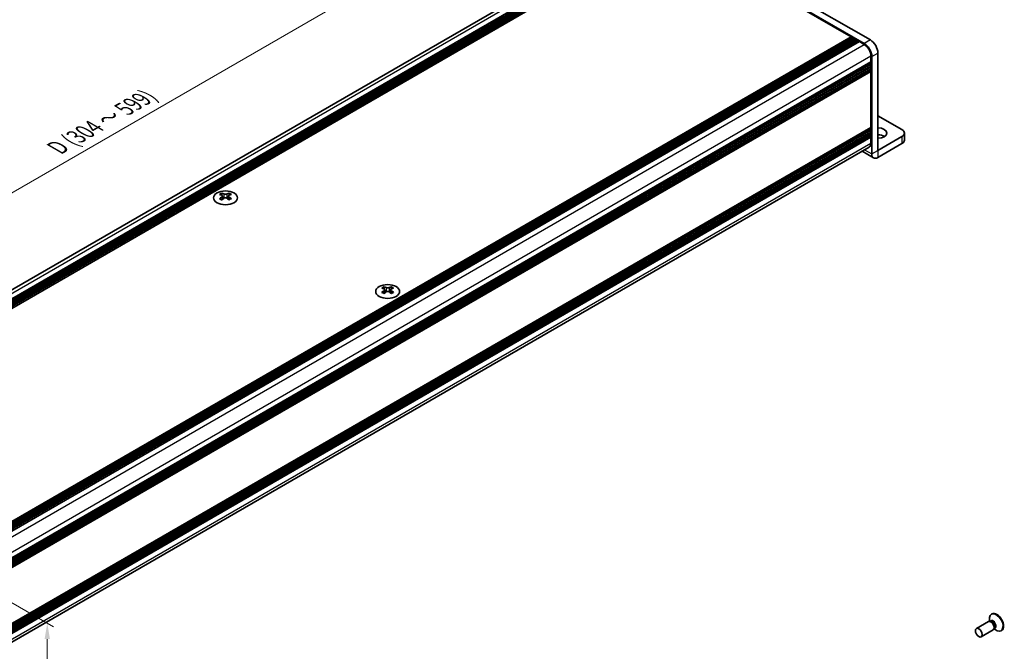
# Model space of a CAD drawing. Units: millimetres. Extents: x -50 to 7168, y -50 to 4717.
# Drawn here: x 151 to 459, y 3211 to 3409 of the extents above; entities that cross this region are included whole.
import ezdxf

# ---------------------------------------------------------------- set-up
doc = ezdxf.new("R2010")
doc.units = ezdxf.units.MM
doc.header["$LTSCALE"] = 2
doc.layers.get('Defpoints').update_dxf_attribs({"lineweight": 25})
for name, color, linetype, lineweight in [('Dimension (ISO)', 7, 'Continuous', 18), ('Visible (ISO)', 7, 'Continuous', 35), ('Visible Narrow (ISO)', 7, 'Continuous', 25)]:
    doc.layers.add(name, color=color, linetype=linetype, lineweight=lineweight)
doc.styles.add('Note Text (TK)', font='txt')
doc.dimstyles.new('Default - Method 1b (TK)', dxfattribs={"dimscale": 2, "dimtxt": 2.5, "dimasz": 2.5, "dimexe": 1, "dimexo": 1.5, "dimgap": 1, "dimtad": 1, "dimtoh": 1, "dimrnd": 1e-08, "dimdsep": 46, "dimtxsty": 'Note Text (TK)', "dimcen": 0.09, "dimdle": 5, "dimclrd": 100, "dimclre": 100, "dimclrt": 7, "dimadec": 1, "dimazin": 1, "dimtfac": 1, "dimtmove": 0, "dimatfit": 3, "dimfxl": 0, "dimtolj": 1, "dimlwd": -1, "dimlwe": -1, "dimarcsym": 0})

# ---------------------------------------------------------------- blocks, each defined once
blk = doc.blocks.new('*D282')
at = {"layer": 'Defpoints', "color": 0, "transparency": 16777216}
for p in [(323.79, 3455.93), (350.66, 3440.41), (64.05, 3274.94)]:
    blk.add_point(p, dxfattribs=at)
at = {"layer": 'Dimension (ISO)', "color": 100, "transparency": 16777216}
for p, q in [((347.66, 3442.14), (321.79, 3457.08)), ((41.51, 3292.95), (319.46, 3453.43)), ((61.05, 3276.67), (35.18, 3291.6))]:
    blk.add_line(p, q, dxfattribs=at)
for points in [[(319.05, 3454.15), (319.88, 3452.7), (323.79, 3455.93)], [(41.09, 3293.67), (41.93, 3292.23), (37.18, 3290.45)]]:
    blk.add_solid(points, dxfattribs=at)
at = {"layer": 'Dimension (ISO)', "color": 7, "transparency": 16777216, "insert": (161.39, 3368.05), "char_height": 5, "attachment_point": 4, "rotation": 30, "style": 'Note Text (TK)'}
blk.add_mtext('\\A1;{\\Q-30.000;\\W0.816;\\H0.816x; \\fＭＳ Ｐゴシック|b0|i0;\\H5.0000;D (304 ～ 599)}', dxfattribs=at)
blk = doc.blocks.new('*D284')
at = {"layer": 'Defpoints', "color": 0, "transparency": 16777216}
for p in [(130.05, 3236.83), (132.4, 3200.09), (159.27, 3184.58)]:
    blk.add_point(p, dxfattribs=at)
at = {"layer": 'Dimension (ISO)', "color": 100, "transparency": 16777216}
for p, q in [((133.05, 3235.1), (161.27, 3218.8)), ((159.27, 3214.96), (159.27, 3189.58)), ((135.4, 3198.36), (161.27, 3183.42))]:
    blk.add_line(p, q, dxfattribs=at)
for points in [[(158.44, 3214.96), (160.11, 3214.96), (159.27, 3219.96)], [(158.44, 3189.58), (160.11, 3189.58), (159.27, 3184.58)]]:
    blk.add_solid(points, dxfattribs=at)
at = {"layer": 'Dimension (ISO)', "color": 7, "transparency": 16777216, "insert": (155.23, 3197.21), "char_height": 5, "attachment_point": 4, "rotation": 89.9985, "style": 'Note Text (TK)'}
blk.add_mtext('\\A1;{\\Q29.998;\\W0.817;\\H0.816x;32.5}', dxfattribs=at)

msp = doc.modelspace()

# ---------------------------------------------------------------- linework, layer by layer
at = {"layer": 'Visible (ISO)'}
for p, q in [((414.7756, 3401.2209), (348.779, 3439.3241)), ((416.6612, 3402.3096), (350.6646, 3440.4127)), ((65.2612, 3276.3005), (347.3123, 3439.1428)), ((67.7747, 3274.9633), (350.3346, 3438.0993)), ((68.2461, 3274.6911), (350.806, 3437.8272)), ((68.4818, 3274.5551), (351.0417, 3437.6911)), ((68.9532, 3274.2829), (351.5131, 3437.4189)), ((69.1889, 3274.1468), (351.7488, 3437.2828)), ((69.6603, 3273.8746), (352.2202, 3437.0107)), ((69.896, 3273.7386), (352.4559, 3436.8746)), ((70.3674, 3273.4664), (352.9273, 3436.6024)), ((352.9273, 3436.6024), (410.6272, 3403.2894)), ((128.0674, 3240.1533), (410.6272, 3403.2894)), ((128.5388, 3239.8812), (411.0986, 3403.0172)), ((128.7745, 3239.7451), (411.3343, 3402.8811)), ((129.2459, 3239.4729), (411.8057, 3402.6089)), ((129.4816, 3239.3368), (412.0414, 3402.4729)), ((410.6272, 3403.2894), (410.8629, 3402.8811)), ((411.0986, 3403.0172), (411.3343, 3402.8811)), ((411.3343, 3402.8811), (411.57, 3402.4729)), ((411.8057, 3402.6089), (412.0414, 3402.4729)), ((412.0414, 3402.4729), (412.2771, 3402.0646)), ((129.953, 3239.0647), (412.5128, 3402.2007)), ((130.1887, 3238.9286), (412.7486, 3402.0646)), ((130.6601, 3238.6564), (413.22, 3401.7924)), ((412.5128, 3402.2007), (412.7486, 3402.0646)), ((412.7486, 3402.0646), (412.9843, 3401.6564)), ((413.22, 3401.7924), (414.7756, 3400.8943)), ((416.8498, 3397.3017), (416.8498, 3395.5054)), ((417.1326, 3366.657), (417.1326, 3397.1384)), ((419.0182, 3367.7456), (419.0182, 3398.2271)), ((134.2899, 3232.3694), (416.8498, 3395.5054)), ((134.2899, 3231.8251), (416.8498, 3394.9611)), ((134.2899, 3231.5529), (416.8498, 3394.6889)), ((134.2899, 3231.0086), (416.8498, 3394.1446)), ((134.2899, 3230.7364), (416.8498, 3393.8724)), ((134.2899, 3230.1921), (416.8498, 3393.3281)), ((416.6141, 3395.3693), (416.8498, 3394.9611)), ((416.6141, 3394.5528), (416.8498, 3394.1446)), ((416.6141, 3393.7363), (416.8498, 3393.3281)), ((416.8498, 3394.9611), (416.8498, 3394.6889)), ((416.8498, 3394.1446), (416.8498, 3393.8724)), ((416.8498, 3393.3281), (416.8498, 3393.0559)), ((134.2899, 3229.8072), (416.7807, 3392.9033)), ((416.8498, 3392.4572), (416.8498, 3374.9297)), ((426.5607, 3374.2765), (419.0182, 3378.6312)), ((134.2899, 3211.681), (416.7807, 3374.7771)), ((134.2899, 3210.9228), (416.8498, 3374.0588)), ((134.2899, 3210.3784), (416.8498, 3373.5144)), ((134.2899, 3210.1063), (416.8498, 3373.2423)), ((134.2899, 3209.5619), (416.8498, 3372.6979)), ((134.2899, 3209.2898), (416.8498, 3372.4258)), ((134.2899, 3208.7454), (416.8498, 3371.8815)), ((416.6141, 3373.9227), (416.8498, 3373.5144)), ((416.6141, 3373.1062), (416.8498, 3372.6979)), ((416.6141, 3372.2897), (416.8498, 3371.8815)), ((416.8498, 3374.3309), (416.8498, 3374.0588)), ((416.8498, 3373.5144), (416.8498, 3373.2423)), ((416.8498, 3372.6979), (416.8498, 3372.4258)), ((416.8498, 3371.8815), (416.8498, 3370.0852)), ((426.5607, 3372.0992), (419.0192, 3367.7451)), ((427.3418, 3373.1878), (427.3418, 3371.0105)), ((134.2899, 3205.9571), (416.2423, 3368.7423)), ((419.0192, 3365.5678), (426.5607, 3369.9219)), ((414.1, 3367.5055), (417.6852, 3365.4356)), ((213.8394, 3354.4114), (213.8394, 3354.1227)), ((214.0111, 3353.4974), (214.0111, 3352.4018)), ((215.9776, 3353.4974), (215.9776, 3352.4018)), ((216.1493, 3354.4114), (216.1493, 3354.1227)), ((264.5625, 3325.1264), (264.5625, 3324.8376)), ((264.7342, 3324.2124), (264.7342, 3323.1168)), ((266.7007, 3324.2124), (266.7007, 3323.1168)), ((266.8724, 3325.1264), (266.8724, 3324.8376)), ((454.0214, 3220.5124), (453.9638, 3220.9018)), ((454.7258, 3222.848), (454.549, 3222.7459)), ((453.5737, 3220.4508), (449.8189, 3218.283)), ((455.0737, 3217.8527), (451.3189, 3215.6849)), ((454.3136, 3220.496), (453.8873, 3220.52)), ((454.2658, 3220.5617), (454.1664, 3220.5043)), ((455.4828, 3218.4708), (455.2904, 3218.0897)), ((455.3509, 3218.2096), (455.6594, 3217.965)), ((455.5158, 3218.3966), (455.4164, 3218.3392)), ((457.7258, 3217.6518), (457.549, 3217.5498))]:
    msp.add_line(p, q, dxfattribs=at)
for centre, major_axis, start_param, end_param in [((414.7756, 3398.4992), (1.6667, -2.8868), 0.78539816, 2.35619449), ((414.7756, 3398.4992), (1.4667, -2.5403), 0.78539816, 2.35619449), ((416.6612, 3399.5879), (-1.6667, 2.8868), 3.92699082, 5.49778714), ((416.6141, 3392.5932), (-0.1667, 0.2887), 3.92699082, 5.3015154), ((416.6141, 3393.192), (0.1667, -0.2887), 0, 0.78539816), ((416.6141, 3374.467), (0.1667, -0.2887), 0.78539816, 2.15992275), ((416.6141, 3375.0658), (0.1667, -0.2887), 0, 0.78539816), ((419.0182, 3373.1878), (2.8, 0), 4.71238898, 7.85398163), ((419.0182, 3371.0105), (-2.8, 0), 3.88043833, 4.71238898), ((424.6751, 3373.1878), (2.6667, 0), 5.49778714, 7.06858347), ((414.7756, 3371.2827), (1.4667, -2.5403), 0, 0.78539816), ((424.6751, 3371.0105), (2.6667, 0), 5.49778714, 6.28318531), ((419.0192, 3367.7462), (-1.334, -2.3106), 5.49778714, 7.06858347), ((213.4859, 3346.3499), (4.8182, 8.3453), 0.73348815, 0.83730818), ((214.6408, 3345.2748), (-4.9285, 8.5364), 5.61642416, 5.71594113), ((214.6408, 3345.683), (4.9285, 8.5364), 0.90403518, 1.00355215), ((215.3479, 3345.683), (4.9285, -8.5364), 2.47483151, 2.57434848), ((214.7822, 3353.5783), (0.6667, -1.1547), 3.92699082, 4.29658814), ((214.7822, 3353.5783), (0.6667, -1.1547), 4.54004732, 5.14665184), ((214.6408, 3345.683), (4.9285, 8.5364), 0.56724417, 0.66676114), ((215.2065, 3353.5783), (0.6667, 1.1547), 4.27812612, 4.88473064), ((215.2065, 3353.5783), (0.6667, 1.1547), 5.12818982, 5.49778714), ((216.5028, 3346.3499), (4.8182, -8.3453), 2.30428447, 2.40810451), ((215.3479, 3345.2748), (-4.9285, -8.5364), 3.70883683, 3.8083538), ((215.3479, 3345.683), (4.9285, -8.5364), 2.1380405, 2.23755747), ((213.4859, 3344.608), (-4.8182, 8.3453), 5.44587713, 5.54969716), ((215.3479, 3345.2748), (-4.9285, -8.5364), 4.04562784, 4.14514481), ((214.6408, 3345.2748), (-4.9285, 8.5364), 5.27963315, 5.37915012), ((216.5028, 3344.608), (-4.8182, -8.3453), 3.8750808, 3.97890083), ((264.209, 3317.0648), (4.8182, 8.3453), 0.73348815, 0.83730818), ((265.3639, 3315.9898), (-4.9285, 8.5364), 5.61642416, 5.71594113), ((265.3639, 3316.398), (4.9285, 8.5364), 0.90403518, 1.00355215), ((264.209, 3315.323), (-4.8182, 8.3453), 5.44587713, 5.54969716), ((266.071, 3316.398), (4.9285, -8.5364), 2.47483151, 2.57434848), ((265.5053, 3324.2933), (0.6667, -1.1547), 3.92699082, 4.29658814), ((266.071, 3315.9898), (-4.9285, -8.5364), 4.04562784, 4.14514481), ((265.5053, 3324.2933), (0.6667, -1.1547), 4.54004732, 5.14665184), ((265.3639, 3316.398), (4.9285, 8.5364), 0.56724417, 0.66676114), ((265.3639, 3315.9898), (-4.9285, 8.5364), 5.27963315, 5.37915012), ((265.9296, 3324.2933), (0.6667, 1.1547), 4.27812612, 4.88473064), ((265.9296, 3324.2933), (0.6667, 1.1547), 5.12818982, 5.49778714), ((267.226, 3317.0648), (4.8182, -8.3453), 2.30428447, 2.40810451), ((267.226, 3315.323), (-4.8182, -8.3453), 3.8750808, 3.97890083), ((266.071, 3315.9898), (-4.9285, -8.5364), 3.70883683, 3.8083538), ((266.071, 3316.398), (4.9285, -8.5364), 2.1380405, 2.23755747), ((456.049, 3220.1479), (1.5, -2.5981), 5.31305758, 10.39490569), ((456.2258, 3220.2499), (1.5, -2.5981), 0, 3.14159265), ((454.3237, 3219.1517), (0.75, -1.299), 0, 3.14159265), ((454.6772, 3219.3558), (0.625, -1.0825), 0.36136712, 2.78022553)]:
    msp.add_ellipse(centre, major_axis=major_axis, ratio=0.57735027, start_param=start_param, end_param=end_param, dxfattribs=at)
for centre, major_axis in [((214.9944, 3352.9387), (-3.7333, 0)), ((265.7175, 3323.6537), (-3.7333, 0)), ((450.5689, 3216.9839), (0.75, -1.299))]:
    msp.add_ellipse(centre, major_axis=major_axis, ratio=0.57735027, dxfattribs=at)
for points in [[(213.8158, 3353.1984), (213.8748, 3353.2406), (213.9261, 3353.2908), (213.9943, 3353.395), (214.0111, 3353.4489), (214.0111, 3353.5459), (213.9943, 3353.5952), (213.9261, 3353.6807), (213.8748, 3353.7168), (213.8158, 3353.7427)], [(214.523, 3354.151), (214.5819, 3354.1251), (214.6567, 3354.1025), (214.821, 3354.0725), (214.9104, 3354.0651), (215.0783, 3354.0651), (215.1678, 3354.0725), (215.332, 3354.1025), (215.4068, 3354.1251), (215.4658, 3354.151)], [(216.1729, 3353.7427), (216.1139, 3353.7168), (216.0626, 3353.6807), (215.9944, 3353.5952), (215.9776, 3353.5459), (215.9776, 3353.4489), (215.9944, 3353.395), (216.0626, 3353.2908), (216.1139, 3353.2406), (216.1729, 3353.1984)], [(215.4658, 3352.7902), (215.4068, 3352.8323), (215.332, 3352.869), (215.1678, 3352.9177), (215.0783, 3352.9297), (214.9104, 3352.9297), (214.821, 3352.9177), (214.6567, 3352.869), (214.5819, 3352.8323), (214.523, 3352.7902)], [(264.539, 3323.9134), (264.5979, 3323.9555), (264.6492, 3324.0058), (264.7174, 3324.11), (264.7342, 3324.1639), (264.7342, 3324.2609), (264.7174, 3324.3102), (264.6492, 3324.3957), (264.5979, 3324.4318), (264.539, 3324.4577)], [(265.2461, 3324.866), (265.305, 3324.8401), (265.3798, 3324.8175), (265.5441, 3324.7875), (265.6335, 3324.7801), (265.8014, 3324.7801), (265.8909, 3324.7875), (266.0551, 3324.8175), (266.1299, 3324.8401), (266.1889, 3324.866)], [(266.1889, 3323.5052), (266.1299, 3323.5473), (266.0551, 3323.584), (265.8909, 3323.6327), (265.8014, 3323.6447), (265.6335, 3323.6447), (265.5441, 3323.6327), (265.3798, 3323.584), (265.305, 3323.5473), (265.2461, 3323.5052)], [(266.896, 3324.4577), (266.837, 3324.4318), (266.7857, 3324.3957), (266.7176, 3324.3102), (266.7007, 3324.2609), (266.7007, 3324.1639), (266.7176, 3324.11), (266.7857, 3324.0058), (266.837, 3323.9555), (266.896, 3323.9134)]]:
    msp.add_open_spline(points, degree=3, knots=[0.076192776, 0.076192776, 0.076192776, 0.076192776, 0.0950828432, 0.0950828432, 0.1139729103, 0.1139729103, 0.1328629774, 0.1328629774, 0.1517530446, 0.1517530446, 0.1517530446, 0.1517530446], dxfattribs=at)
at = {"layer": 'Visible Narrow (ISO)'}
for p, q in [((66.2191, 3275.8615), (348.779, 3438.9975)), ((132.2005, 3237.7495), (414.7756, 3400.8943)), ((416.6612, 3402.3096), (414.7756, 3401.2209)), ((134.2747, 3234.1569), (416.8498, 3397.3017)), ((417.1326, 3397.1384), (419.0182, 3398.2271)), ((134.2899, 3229.9199), (416.8498, 3393.0559)), ((134.2899, 3229.3211), (416.8498, 3392.4572)), ((416.8498, 3374.9297), (134.2899, 3211.7937)), ((134.2899, 3211.1949), (416.8498, 3374.3309)), ((426.5607, 3372.0992), (426.5607, 3369.9219)), ((134.2899, 3206.9491), (416.8498, 3370.0852)), ((414.8814, 3367.9567), (417.1326, 3366.657)), ((417.1326, 3366.657), (419.0182, 3367.7456)), ((419.0182, 3367.7456), (419.0192, 3367.7451)), ((419.0192, 3367.7451), (419.0192, 3365.5678)), ((213.8394, 3354.1227), (213.4441, 3353.8944)), ((213.8158, 3353.1984), (213.8158, 3352.2763)), ((214.523, 3354.151), (214.523, 3352.7902)), ((215.4658, 3354.151), (215.4658, 3352.7902)), ((216.5446, 3353.8944), (216.1493, 3354.1227)), ((216.1729, 3353.1984), (216.1729, 3352.2763)), ((264.5625, 3324.8376), (264.1672, 3324.6094)), ((264.539, 3323.9134), (264.539, 3322.9913)), ((265.2461, 3324.866), (265.2461, 3323.5052)), ((266.1889, 3324.866), (266.1889, 3323.5052)), ((267.2677, 3324.6094), (266.8724, 3324.8376)), ((266.896, 3323.9134), (266.896, 3322.9913))]:
    msp.add_line(p, q, dxfattribs=at)
for centre, major_axis, start_param, end_param in [((455.0518, 3219.5721), (0.6774, -1.1733), 5.88790234, 9.82006093), ((454.8908, 3219.4791), (-0.625, 1.0825), 3.14159264, 6.28318531)]:
    msp.add_ellipse(centre, major_axis=major_axis, ratio=0.57735027, start_param=start_param, end_param=end_param, dxfattribs=at)

# ---------------------------------------------------------------- dimensions: what is measured, and where the dimension line sits
at = {"layer": 'Dimension (ISO)', "color": 100, "true_color": 0x00ff3f}
for base, p1, p2, angle, text, override, picture, middle in [((323.7945, 3455.9262), (64.0506, 3274.9361), (350.6646, 3440.4127), 210, '{\\Q-30.000;\\W0.816;\\H0.816x; \\fＭＳ Ｐゴシック|b0|i0;\\H5.0000;D (304 ～ 599)}', {"dimscale": 0, "dimtxt": 5, "dimasz": 5, "dimexe": 2, "dimexo": 3, "dimgap": 2, "dimtoh": 0, "dimdec": 2, "dimlfac": 0.918559, "dimcen": 0.18, "dimtol": 0, "dimlim": 0, "dimtp": 0, "dimtm": 0, "dimtdec": 2, "dimtofl": 0, "dimatfit": 1}, '*D282', (180.4875, 3373.1878)), ((159.2734, 3184.5766), (130.0473, 3236.8329), (132.4033, 3200.09), 89.998473, '{\\Q29.998;\\W0.817;\\H0.816x;<>}', {"dimscale": 0, "dimtxt": 5, "dimasz": 5, "dimexe": 2, "dimexo": 3, "dimgap": 2, "dimtoh": 0, "dimdec": 2, "dimlfac": 0.884526, "dimcen": 0.18, "dimtol": 0, "dimlim": 0, "dimtp": 0, "dimtm": 0, "dimtdec": 2, "dimtofl": 0, "dimatfit": 1}, '*D284', (159.2739, 3202.2676))]:
    dim = msp.add_linear_dim(base=base, p1=p1, p2=p2, angle=angle, text=text, dimstyle='Default - Method 1b (TK)', override=override, dxfattribs=at)
    dim.commit()
    dim.dimension.update_dxf_attribs({"geometry": picture, "text_midpoint": middle, "dimtype": 160})

doc.saveas('drawing.dxf')
